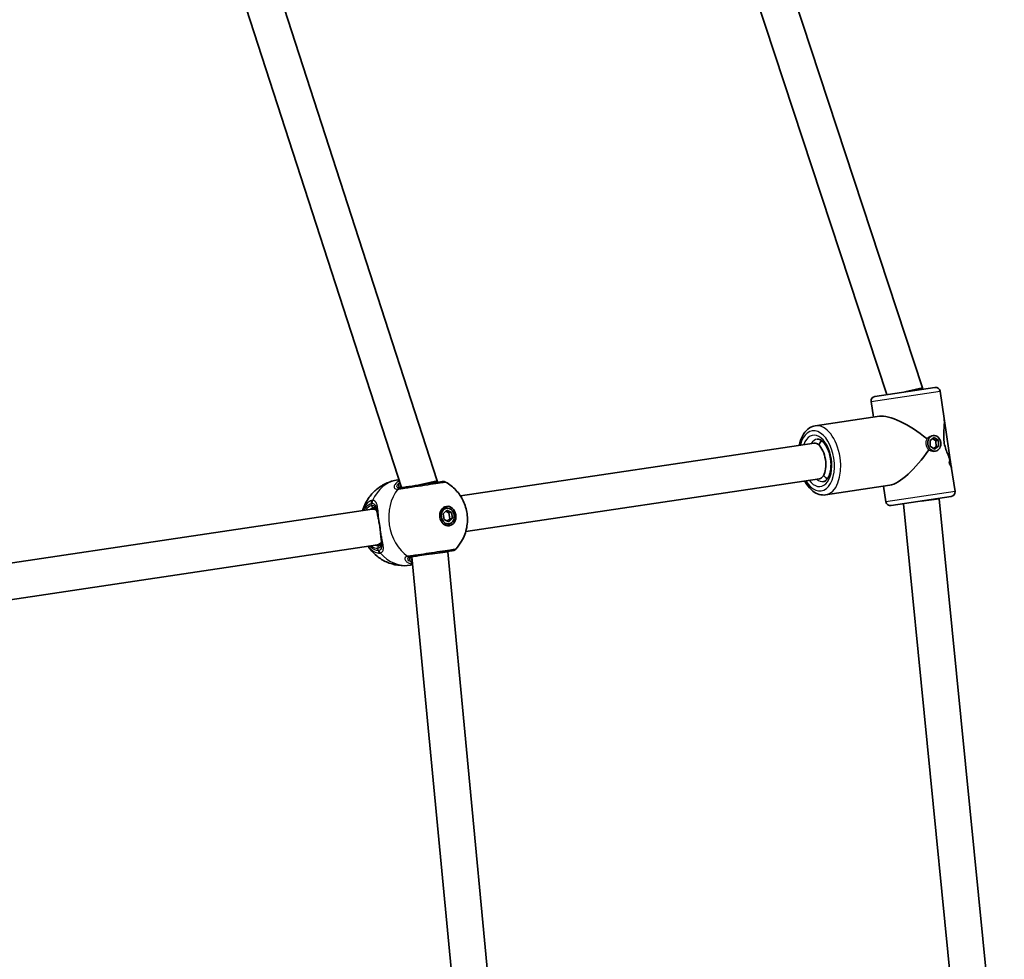
# Model space of a CAD drawing. Units: millimetres. Extents: x 4420 to 15050, y -4275 to 3866.
# Drawn here: x 12365 to 12802, y 15 to 432 of the extents above; entities that cross this region are included whole.
import ezdxf

# ---------------------------------------------------------------- set-up
doc = ezdxf.new("R2010")
doc.units = ezdxf.units.MM
doc.layers.add('Widoczne (ISO)', color=7, linetype='Continuous', lineweight=35)
doc.layers.add('Widoczne wąskie (ISO)', color=7, linetype='Continuous', lineweight=25)

msp = doc.modelspace()

# ---------------------------------------------------------------- linework, layer by layer
at = {"layer": 'Widoczne (ISO)'}
for p, q in [((12765.45, 268.92), (12657.21, 598.08)), ((12749.61, 265.87), (12642.29, 592.22)), ((12549.9, 227.59), (12456.86, 515.08)), ((12534.06, 224.57), (12441.94, 509.23)), ((12770.99, 269.06), (12744.28, 265.07)), ((12757.64, 267.07), (12765.45, 268.92)), ((12765.55, 268.25), (12765.45, 268.92)), ((12775.07, 255.25), (12773.26, 267.38)), ((12743.64, 255.87), (12742.6, 262.8)), ((12746.35, 256.28), (12717.86, 252.02)), ((12775.07, 255.25), (12778.25, 233.97)), ((12770.61, 246.84), (12768.8, 245.57)), ((12768.8, 245.57), (12768.89, 242.98)), ((12769.45, 247.6), (12770.19, 247.71)), ((12769.93, 246.36), (12771.39, 245.34)), ((12772.52, 245.51), (12770.61, 246.84)), ((12772.52, 245.51), (12771.39, 245.34)), ((12771.39, 245.34), (12771.49, 242.75)), ((12772.61, 242.92), (12772.52, 245.51)), ((12717.34, 244.36), (12560.25, 220.88)), ((12768.89, 242.98), (12770.8, 241.66)), ((12771.49, 242.75), (12770.36, 241.97)), ((12770.48, 240.67), (12771.22, 240.78)), ((12770.8, 241.66), (12772.61, 242.92)), ((12772.61, 242.92), (12771.49, 242.75)), ((12779.91, 222.87), (12778.25, 233.97)), ((12532.39, 227.99), (12532.93, 228.07)), ((12542.09, 225.75), (12549.9, 227.59)), ((12550, 226.93), (12549.9, 227.59)), ((12719.71, 228.54), (12562.62, 205.06)), ((12750.93, 225.62), (12722.45, 221.36)), ((12749.25, 218.29), (12748.22, 225.21)), ((12751.53, 216.61), (12778.23, 220.6)), ((12764.88, 218.6), (12772.82, 219.59)), ((12772.82, 219.59), (12772.79, 219.79)), ((12801.8, -72.33), (12772.82, 219.59)), ((12521.03, 215.02), (12340.71, 188.07)), ((12522.77, 215.28), (12521.03, 215.02)), ((12552.64, 212.97), (12554.28, 214.53)), ((12554.15, 215.42), (12553.02, 215.25)), ((12554.28, 214.53), (12556.3, 213.52)), ((12785.8, -73.12), (12756.96, 217.42)), ((12553.02, 210.4), (12552.64, 212.97)), ((12555.05, 209.39), (12553.02, 210.4)), ((12555.18, 213.35), (12553.78, 214.05)), ((12554.43, 209.7), (12555.56, 210.78)), ((12556.69, 210.95), (12555.05, 209.39)), ((12556.3, 213.52), (12555.18, 213.35)), ((12555.56, 210.78), (12555.18, 213.35)), ((12556.69, 210.95), (12555.56, 210.78)), ((12556.3, 213.52), (12556.69, 210.95)), ((12555.18, 208.5), (12554.06, 208.33)), ((12523.4, 199.2), (12343.08, 172.25)), ((12525.13, 199.46), (12523.4, 199.2)), ((12564.11, -73.12), (12538.75, 193.9)), ((12546.67, 195.09), (12554.62, 196.06)), ((12554.62, 196.06), (12554.58, 196.27)), ((12580.11, -72.37), (12554.62, 196.06)), ((12538.05, 190.11), (12539.09, 190.27))]:
    msp.add_line(p, q, dxfattribs=at)
for centre, start, end in [((12771.28, 267.08), 8.5, 98.5), ((12744.58, 263.09), 98.5, 188.5), ((12552.7, 225.32), 60.3787, 98.5), ((12777.93, 222.58), 278.5, 8.5), ((12751.23, 218.59), 188.5, 278.5), ((12556.69, 198.61), 278.5, 316.6213)]:
    msp.add_arc(centre, 2, start, end, dxfattribs=at)
for centre, major_axis, ratio, start_param, end_param in [((12761.26, 242.83), (16.82, -12.45), 0.311658, 1.429035, 2.839475), ((12724.22, 237.3), (1.4, -9.4), 0.568132, 3.583046, 3.909818), ((12718.53, 236.45), (1.18, -7.91), 0.482837, 0, 3.141593), ((12761.26, 242.83), (-12.45, -16.82), 0.311658, 0.302117, 1.712558), ((12760.89, 245.28), (15.6, -11.55), 0.524788, 0.190052, 0.325324), ((12760.89, 245.28), (-15.6, 11.55), 0.524788, 3.331649, 3.466921), ((12764.05, 224.11), (11.55, 15.6), 0.524788, 5.957832, 5.957861), ((12764.47, 221.31), (-11.55, -15.6), 0.524788, 2.725472, 2.951541), ((12764.47, 221.31), (11.55, 15.6), 0.524788, 5.867061, 6.093129), ((12761.62, 240.39), (-15.6, 11.55), 0.524788, 3.557713, 3.624873), ((12761.62, 240.39), (15.6, -11.55), 0.524788, 0.416124, 0.483281), ((12724.22, 237.3), (1.4, -9.4), 0.568132, 5.514858, 5.841732), ((12522.21, 207.11), (1.18, -7.91), 0.560598, 2.682679, 3.141593), ((12553.54, 211.79), (-0.52, 3.46), 0.822937, 0, 0.515666), ((12552.98, 211.71), (-0.64, 4.3), 0.822937, 5.629181, 6.042818), ((12553.54, 211.79), (0.52, -3.46), 0.822937, 5.767519, 6.283185), ((12552.98, 211.71), (0.64, -4.3), 0.822937, 0.240367, 0.654004), ((12522.21, 207.11), (1.18, -7.91), 0.560598, 0, 0.458951)]:
    msp.add_ellipse(centre, major_axis=major_axis, ratio=ratio, start_param=start_param, end_param=end_param, dxfattribs=at)
for centre, major_axis in [((12770.71, 244.25), (-0.52, 3.46)), ((12554.66, 211.96), (-0.64, 4.3)), ((12554.66, 211.96), (0.52, -3.46))]:
    msp.add_ellipse(centre, major_axis=major_axis, ratio=0.822937, dxfattribs=at)
for points, knots in [([(12775.07, 255.24), (12775.11, 255.02), (12775.13, 254.8), (12775.19, 253.97), (12775.19, 253.3), (12775.13, 251.85), (12775.06, 251.06), (12774.94, 249.41), (12774.88, 248.55), (12774.86, 246.77), (12774.9, 245.84), (12775.04, 244.89), (12775.18, 243.95), (12775.41, 243.05), (12775.95, 241.35), (12776.27, 240.54), (12776.87, 239), (12777.16, 238.27), (12777.47, 237.37), (12777.55, 237.16), (12777.61, 236.96)], [7.682112, 7.682112, 7.682112, 7.682112, 7.795151, 7.795151, 8.082695, 8.082695, 8.370238, 8.370238, 8.657782, 8.657782, 8.945325, 8.945325, 8.945325, 9.232869, 9.232869, 9.520412, 9.520412, 9.807956, 9.807956, 9.897439, 9.897439, 9.897439, 9.897439]), ([(12777.61, 236.96), (12777.55, 237.16), (12777.47, 237.37), (12777.16, 238.27), (12776.87, 239), (12776.27, 240.54), (12775.95, 241.35), (12775.41, 243.05), (12775.18, 243.95), (12774.9, 245.84), (12774.86, 246.77), (12774.88, 248.55), (12774.94, 249.41), (12775.06, 251.06), (12775.13, 251.85), (12775.19, 253.3), (12775.19, 253.97), (12775.13, 254.8), (12775.11, 255.02), (12775.07, 255.24)], [3.520602, 3.520602, 3.520602, 3.520602, 3.610032, 3.610032, 3.897576, 3.897576, 4.185119, 4.185119, 4.472663, 4.472663, 4.760206, 4.760206, 5.04775, 5.04775, 5.335293, 5.335293, 5.622837, 5.622837, 5.735876, 5.735876, 5.735876, 5.735876]), ([(12710.74, 243.37), (12710.81, 243.73), (12710.9, 244.09), (12711.38, 245.89), (12711.94, 247.23), (12713.4, 249.48), (12714.28, 250.42), (12716.11, 251.56), (12716.97, 251.89), (12717.86, 252.02)], [3.7140521, 3.7140521, 3.7140521, 3.7140521, 3.7958792, 3.7958792, 4.1386203, 4.1386203, 4.4702746, 4.4702746, 4.712389, 4.712389, 4.712389, 4.712389]), ([(12718.75, 246.09), (12719.05, 246.13), (12719.37, 246.11), (12720.19, 245.8), (12720.71, 245.48), (12721.7, 244.53), (12722.16, 243.96), (12723.01, 242.59), (12723.4, 241.79), (12724.06, 240.01), (12724.34, 239.04), (12724.71, 237.04), (12724.82, 236), (12724.85, 234), (12724.78, 233.03), (12724.47, 231.28), (12724.25, 230.49), (12723.7, 229.18), (12723.38, 228.65), (12722.72, 227.86), (12722.39, 227.61), (12721.9, 227.37), (12721.73, 227.32), (12721.56, 227.3)], [4.712389, 4.712389, 4.712389, 4.712389, 5.012009, 5.012009, 5.350702, 5.350702, 5.634409, 5.634409, 5.922068, 5.922068, 6.216355, 6.216355, 6.513787, 6.513787, 6.809998, 6.809998, 7.100751, 7.100751, 7.384722, 7.384722, 7.678566, 7.678566, 7.853982, 7.853982, 7.853982, 7.853982]), ([(12516.85, 214.4), (12517, 214.91), (12517.18, 215.43), (12517.88, 217.27), (12518.56, 218.59), (12520.31, 221.15), (12521.38, 222.39), (12523.94, 224.62), (12525.43, 225.61), (12528.73, 227.16), (12530.54, 227.72), (12532.39, 227.99)], [5.221265, 5.221265, 5.221265, 5.221265, 5.315412, 5.315412, 5.557355, 5.557355, 5.799298, 5.799298, 6.041242, 6.041242, 6.283185, 6.283185, 6.283185, 6.283185]), ([(12722.45, 221.36), (12721.5, 221.22), (12720.53, 221.3), (12718.59, 221.86), (12717.63, 222.38), (12715.73, 223.86), (12714.82, 224.88), (12713.69, 226.52), (12713.39, 227.03), (12713.1, 227.55)], [1.5707963, 1.5707963, 1.5707963, 1.5707963, 1.8269812, 1.8269812, 2.1087843, 2.1087843, 2.4367139, 2.4367139, 2.5692253, 2.5692253, 2.5692253, 2.5692253]), ([(12552.41, 227.29), (12552.4, 227.29), (12552.2, 227.26), (12551.3, 227.13), (12550.49, 227.01), (12548.28, 226.68), (12546.84, 226.46), (12543.64, 225.98), (12541.88, 225.72), (12538.27, 225.18), (12536.45, 224.91), (12534.43, 224.61), (12533.93, 224.53), (12533.48, 224.47)], [0.611122, 0.611122, 0.611122, 0.611122, 0.96971, 0.96971, 1.426728, 1.426728, 1.929794, 1.929794, 2.451064, 2.451064, 3.039836, 3.039836, 3.268858, 3.268858, 3.268858, 3.268858]), ([(12533.65, 224.72), (12533.66, 224.67), (12533.67, 224.65), (12533.67, 224.63), (12533.67, 224.64), (12533.68, 224.63), (12533.69, 224.62), (12533.77, 224.59), (12533.84, 224.58), (12534.05, 224.57), (12534.19, 224.57), (12534.36, 224.6)], [5.6829302, 5.6829302, 5.6829302, 5.6829302, 5.8010321, 5.8010321, 5.919134, 5.919134, 6.0372359, 6.0372359, 6.1553378, 6.1553378, 6.2734397, 6.2734397, 6.2734397, 6.2734397]), ([(12550.62, 227.03), (12550.63, 227.03), (12550.63, 227.03), (12550.64, 227.03), (12550.65, 227.03), (12550.66, 227.03), (12550.66, 227.03), (12550.67, 227.03), (12550.68, 227.04), (12550.69, 227.04), (12550.69, 227.04), (12550.7, 227.04)], [0, 0, 0, 0, 0.0046001, 0.0046001, 0.0092002, 0.0092002, 0.01380031, 0.01380031, 0.01840041, 0.01840041, 0.02300051, 0.02300051, 0.02300051, 0.02300051]), ([(12553.69, 227.05), (12555.46, 226.05), (12556.97, 224.82), (12559.6, 222), (12560.68, 220.38), (12562.36, 216.87), (12562.93, 214.97), (12563.47, 211), (12563.44, 208.92), (12562.65, 204.8), (12561.94, 202.75), (12560.07, 199.54), (12559.2, 198.35), (12558.15, 197.24)], [0.573389, 0.573389, 0.573389, 0.573389, 0.873667, 0.873667, 1.210784, 1.210784, 1.584054, 1.584054, 1.972874, 1.972874, 2.342501, 2.342501, 2.568204, 2.568204, 2.568204, 2.568204]), ([(12523.29, 213.7), (12523.24, 214.02), (12523.18, 214.3), (12523.03, 214.8), (12522.94, 215.01), (12522.75, 215.32), (12522.66, 215.42), (12522.48, 215.56), (12522.39, 215.6), (12522.15, 215.66), (12521.98, 215.67), (12521.77, 215.64)], [5.442375, 5.442375, 5.442375, 5.442375, 5.6015214, 5.6015214, 5.769501, 5.769501, 5.9374806, 5.9374806, 6.1054601, 6.1054601, 6.2734397, 6.2734397, 6.2734397, 6.2734397]), ([(12523.33, 213.37), (12523.33, 213.4), (12523.33, 213.43), (12523.32, 213.49), (12523.31, 213.51), (12523.31, 213.57), (12523.3, 213.6), (12523.29, 213.65), (12523.29, 213.68), (12523.28, 213.73), (12523.28, 213.76), (12523.27, 213.79)], [2.47215225, 2.47215225, 2.47215225, 2.47215225, 2.48288833, 2.48288833, 2.49362442, 2.49362442, 2.50436051, 2.50436051, 2.51509659, 2.51509659, 2.52583268, 2.52583268, 2.52583268, 2.52583268]), ([(12523.33, 213.37), (12523.36, 213.21), (12523.38, 213.04), (12523.44, 212.68), (12523.47, 212.5), (12523.54, 212.13), (12523.57, 211.95), (12523.65, 211.56), (12523.69, 211.37), (12523.77, 210.97), (12523.81, 210.77), (12523.85, 210.56)], [0.0104303, 0.0104303, 0.0104303, 0.0104303, 0.0778831, 0.0778831, 0.1453359, 0.1453359, 0.2127887, 0.2127887, 0.2802415, 0.2802415, 0.3476942, 0.3476942, 0.3476942, 0.3476942]), ([(12524.79, 204.29), (12524.76, 204.68), (12524.71, 205.1), (12524.61, 205.93), (12524.56, 206.36), (12524.44, 207.22), (12524.37, 207.65), (12524.24, 208.51), (12524.17, 208.93), (12524.01, 209.77), (12523.94, 210.17), (12523.85, 210.56)], [5.754988, 5.754988, 5.754988, 5.754988, 5.8874973, 5.8874973, 6.0200067, 6.0200067, 6.152516, 6.152516, 6.2850254, 6.2850254, 6.4175347, 6.4175347, 6.4175347, 6.4175347]), ([(12525.12, 201.44), (12525.09, 201.61), (12525.06, 201.78), (12525.01, 202.14), (12524.99, 202.32), (12524.95, 202.69), (12524.93, 202.88), (12524.89, 203.27), (12524.87, 203.47), (12524.83, 203.87), (12524.81, 204.08), (12524.79, 204.29)], [0.0104303, 0.0104303, 0.0104303, 0.0104303, 0.0778831, 0.0778831, 0.1453359, 0.1453359, 0.2127887, 0.2127887, 0.2802415, 0.2802415, 0.3476942, 0.3476942, 0.3476942, 0.3476942]), ([(12525.18, 201.03), (12525.18, 201.06), (12525.17, 201.09), (12525.16, 201.14), (12525.16, 201.17), (12525.15, 201.22), (12525.15, 201.25), (12525.14, 201.3), (12525.13, 201.33), (12525.13, 201.39), (12525.12, 201.42), (12525.12, 201.44)], [0.88053213, 0.88053213, 0.88053213, 0.88053213, 0.89126821, 0.89126821, 0.9020043, 0.9020043, 0.91274038, 0.91274038, 0.92347647, 0.92347647, 0.93421256, 0.93421256, 0.93421256, 0.93421256]), ([(12538.05, 190.11), (12536.2, 189.84), (12534.31, 189.84), (12530.7, 190.36), (12528.99, 190.87), (12525.89, 192.26), (12524.5, 193.13), (12522.08, 195.06), (12521.04, 196.13), (12519.83, 197.68), (12519.51, 198.12), (12519.22, 198.57)], [3.141593, 3.141593, 3.141593, 3.141593, 3.383536, 3.383536, 3.62548, 3.62548, 3.867423, 3.867423, 4.109366, 4.109366, 4.203578, 4.203578, 4.203578, 4.203578]), ([(12524.28, 198.82), (12524.49, 198.86), (12524.65, 198.91), (12524.87, 199.04), (12524.94, 199.11), (12525.07, 199.29), (12525.13, 199.42), (12525.21, 199.77), (12525.24, 199.99), (12525.24, 200.51), (12525.21, 200.8), (12525.17, 201.12)], [12.5468793, 12.5468793, 12.5468793, 12.5468793, 12.7148589, 12.7148589, 12.8828384, 12.8828384, 13.050818, 13.050818, 13.2187976, 13.2187976, 13.377944, 13.377944, 13.377944, 13.377944]), ([(12538.06, 193.81), (12538.47, 193.87), (12538.92, 193.93), (12540.22, 194.13), (12541.14, 194.27), (12543.43, 194.61), (12544.84, 194.82), (12547.77, 195.26), (12549.28, 195.48), (12552.18, 195.92), (12553.55, 196.12), (12555.69, 196.44), (12556.45, 196.55), (12556.92, 196.62), (12556.99, 196.63), (12556.99, 196.63)], [0, 0, 0, 0, 0.207203, 0.207203, 0.538728, 0.538728, 0.96971, 0.96971, 1.426728, 1.426728, 1.929794, 1.929794, 2.451064, 2.451064, 2.657721, 2.657721, 2.657721, 2.657721]), ([(12538.94, 193.94), (12538.77, 193.91), (12538.64, 193.88), (12538.44, 193.81), (12538.38, 193.77), (12538.31, 193.72), (12538.3, 193.7), (12538.3, 193.7), (12538.3, 193.7), (12538.29, 193.68), (12538.29, 193.66), (12538.3, 193.61)], [6.2734229, 6.2734229, 6.2734229, 6.2734229, 6.3915248, 6.3915248, 6.5096267, 6.5096267, 6.6277285, 6.6277285, 6.7458304, 6.7458304, 6.8639323, 6.8639323, 6.8639323, 6.8639323]), ([(12554.59, 196.2), (12554.76, 196.26), (12554.91, 196.3), (12555.1, 196.35), (12555.15, 196.36), (12555.21, 196.37)], [3.3090911, 3.3090911, 3.3090911, 3.3090911, 3.4067583, 3.4067583, 3.4533149, 3.4533149, 3.4533149, 3.4533149]), ([(12555.28, 196.38), (12555.27, 196.38), (12555.27, 196.38), (12555.26, 196.38), (12555.26, 196.37), (12555.25, 196.37), (12555.24, 196.37), (12555.23, 196.37), (12555.23, 196.37), (12555.22, 196.37), (12555.21, 196.37), (12555.21, 196.37)], [0, 0, 0, 0, 0.0046001, 0.0046001, 0.0092002, 0.0092002, 0.01380031, 0.01380031, 0.01840041, 0.01840041, 0.02300051, 0.02300051, 0.02300051, 0.02300051])]:
    msp.add_open_spline(points, degree=3, knots=knots, dxfattribs=at)
msp.add_open_spline([(12550.62, 227.03), (12550.46, 227.01), (12550.25, 227), (12549.99, 227.01)], degree=3, dxfattribs=at)
at = {"layer": 'Widoczne wąskie (ISO)'}
for p, q in [((12742.6, 262.8), (12773.26, 267.38)), ((12779.91, 222.87), (12749.25, 218.29)), ((12520.81, 216.5), (12520.65, 217.55)), ((12523.77, 196.67), (12523.62, 197.71))]:
    msp.add_line(p, q, dxfattribs=at)
for centre, major_axis, ratio, start_param, end_param in [((12718.53, 236.45), (2, -13.35), 0.568132, 5.346609, 10.361247), ((12720.15, 236.69), (-2.29, 15.33), 0.568132, 3.141593, 6.283185), ((12718.53, 236.45), (-1.7, 11.37), 0.568132, 2.340053, 7.084584), ((12720.15, 236.69), (-1.4, 9.4), 0.568132, 0, 0.569507), ((12535.22, 209.05), (-2.83, 18.94), 0.822937, 0, 0.907928), ((12720.15, 236.69), (1.4, -9.4), 0.568132, 5.71345, 6.283185), ((12544.25, 210.4), (2.83, -18.94), 0.822937, 3.805994, 5.618784), ((12533.65, 222.47), (-0.23, 1.99), 0.834971, 0.025462, 0.690049), ((12533.78, 222.49), (-0.3, 1.98), 0.810277, 0, 0.664587), ((12532.84, 225.73), (0.929, -0.369), 0.875448, 1.179271, 1.693227), ((12550.86, 225.04), (-0.24, 1.99), 0.810276, 0, 0.023909), ((12522.28, 217.79), (0.52, -1.93), 0.821101, 3.951385, 4.615981), ((12522.66, 217.85), (0.05, -2), 0.849403, 4.154836, 4.819424), ((12522.21, 207.11), (-1.4, 9.4), 0.568132, 0, 0.569522), ((12523.03, 207.23), (-1.26, 8.41), 0.568132, 0, 0.344523), ((12521.62, 216.63), (0.148, -0.989), 0.822937, 4.712389, 6.283185), ((12524.83, 210.77), (-0.979, -0.203), 0.371142, 5.637103, 6.283185), ((12525.79, 204.38), (-0.996, -0.092), 0.371142, 0, 0.646082), ((12522.21, 207.11), (1.4, -9.4), 0.568132, 5.713465, 6.283185), ((12523.03, 207.23), (1.26, -8.41), 0.568132, 5.938306, 6.283185), ((12524.43, 197.83), (-0.148, 0.989), 0.822937, 0, 1.570796), ((12525.4, 196.91), (-0.06, 2), 0.821101, 1.667205, 2.3318), ((12525.78, 196.97), (-0.54, 1.93), 0.849403, 1.463761, 2.128349), ((12535.22, 209.05), (2.83, -18.94), 0.822937, 5.375257, 6.283185), ((12537.64, 195.76), (0.36, -1.97), 0.834971, 5.593137, 6.257723), ((12537.77, 195.78), (0.3, -1.98), 0.810277, 5.618598, 6.283185), ((12537.82, 192.41), (-0.781, -0.625), 0.875448, 1.448366, 2.555334), ((12554.85, 198.34), (0.35, -1.97), 0.810276, 6.259277, 6.283185)]:
    msp.add_ellipse(centre, major_axis=major_axis, ratio=ratio, start_param=start_param, end_param=end_param, dxfattribs=at)
for points, knots in [([(12767.12, 243.71), (12767.05, 244.15), (12767.04, 244.62), (12767.16, 245.51), (12767.3, 245.93), (12767.47, 246.27)], [1.5879948, 1.5879948, 1.5879948, 1.5879948, 1.7203216, 1.7203216, 1.8526484, 1.8526484, 1.8526484, 1.8526484]), ([(12767.47, 246.27), (12767.71, 246.61), (12768.02, 246.93), (12768.71, 247.4), (12769.09, 247.54), (12769.45, 247.6)], [1.3233412, 1.3233412, 1.3233412, 1.3233412, 1.455668, 1.455668, 1.5879758, 1.5879758, 1.5879758, 1.5879758]), ([(12767.47, 246.27), (12767.71, 246.61), (12768.02, 246.93), (12768.71, 247.4), (12769.09, 247.54), (12769.45, 247.6)], [1.3233412, 1.3233412, 1.3233412, 1.3233412, 1.455668, 1.455668, 1.5879758, 1.5879758, 1.5879758, 1.5879758]), ([(12769.45, 247.6), (12769.45, 247.6), (12769.45, 247.6), (12769.45, 247.6)], [1.58797584221, 1.58797584221, 1.58797584221, 1.58797584221, 1.58799481624, 1.58799481624, 1.58799481624, 1.58799481624]), ([(12769.45, 247.6), (12769.45, 247.6), (12769.45, 247.6), (12769.45, 247.6)], [1.58797584221, 1.58797584221, 1.58797584221, 1.58797584221, 1.58799481624, 1.58799481624, 1.58799481624, 1.58799481624]), ([(12768.21, 241.37), (12767.94, 241.64), (12767.69, 242), (12767.31, 242.82), (12767.18, 243.27), (12767.12, 243.71)], [1.3233412, 1.3233412, 1.3233412, 1.3233412, 1.455668, 1.455668, 1.5879948, 1.5879948, 1.5879948, 1.5879948]), ([(12768.21, 241.37), (12767.94, 241.64), (12767.69, 242), (12767.31, 242.82), (12767.18, 243.27), (12767.12, 243.71)], [1.3233412, 1.3233412, 1.3233412, 1.3233412, 1.455668, 1.455668, 1.5879948, 1.5879948, 1.5879948, 1.5879948]), ([(12770.48, 240.67), (12770.12, 240.62), (12769.72, 240.65), (12768.92, 240.89), (12768.53, 241.11), (12768.21, 241.37)], [0.5298485, 0.5298485, 0.5298485, 0.5298485, 0.6616584, 0.6616584, 0.7939852, 0.7939852, 0.7939852, 0.7939852]), ([(12533.1, 227.56), (12532.45, 227.22), (12531.92, 226.81), (12531.08, 225.91), (12530.83, 225.4), (12530.76, 224.51), (12530.98, 224.15), (12531.66, 223.86), (12532.01, 223.83), (12532.41, 223.88)], [2.249272, 2.249272, 2.249272, 2.249272, 2.540044, 2.540044, 2.871378, 2.871378, 3.229571, 3.229571, 3.453442, 3.453442, 3.453442, 3.453442]), ([(12533.37, 224.45), (12533.03, 224.41), (12532.74, 224.43), (12532.18, 224.64), (12532.02, 224.92), (12532.14, 225.61), (12532.39, 226), (12532.88, 226.45), (12532.96, 226.52), (12533.04, 226.58)], [-3.453442, -3.453442, -3.453442, -3.453442, -3.2295712, -3.2295712, -2.871378, -2.871378, -2.5400444, -2.5400444, -2.482541, -2.482541, -2.482541, -2.482541]), ([(12532.41, 223.88), (12532.44, 223.88), (12532.46, 223.88), (12532.51, 223.89), (12532.53, 223.89), (12532.56, 223.9)], [-0.02300051, -0.02300051, -0.02300051, -0.02300051, -0.01150026, -0.01150026, 0, 0, 0, 0]), ([(12532.56, 223.9), (12533.05, 223.97), (12533.62, 224.06), (12535.87, 224.39), (12537.91, 224.7), (12541.94, 225.3), (12543.91, 225.59), (12547.48, 226.12), (12549.09, 226.36), (12551.55, 226.73), (12552.46, 226.87), (12553.46, 227.02), (12553.69, 227.05), (12553.69, 227.05)], [-3.268858, -3.268858, -3.268858, -3.268858, -3.039836, -3.039836, -2.451064, -2.451064, -1.929794, -1.929794, -1.426728, -1.426728, -0.96971, -0.96971, -0.611122, -0.611122, -0.611122, -0.611122]), ([(12533.04, 226.58), (12533, 226.49), (12532.96, 226.41), (12532.71, 225.77), (12532.71, 225.28), (12533.17, 224.63), (12533.66, 224.49), (12534.36, 224.6)], [5.402374, 5.402374, 5.402374, 5.402374, 5.4650782, 5.4650782, 5.8665698, 5.8665698, 6.2734397, 6.2734397, 6.2734397, 6.2734397]), ([(12533.17, 227.32), (12533.17, 227.3), (12533.16, 227.29), (12533.06, 227.08), (12533.03, 226.85), (12533.04, 226.58)], [0.1858104, 0.1858104, 0.1858104, 0.1858104, 0.1944861, 0.1944861, 0.3476944, 0.3476944, 0.3476944, 0.3476944]), ([(12533.48, 224.47), (12533.46, 224.46), (12533.44, 224.46), (12533.41, 224.45), (12533.39, 224.45), (12533.37, 224.45)], [0, 0, 0, 0, 0.01150026, 0.01150026, 0.02300051, 0.02300051, 0.02300051, 0.02300051]), ([(12533.65, 224.72), (12533.61, 224.98), (12533.63, 225.28), (12533.71, 225.61), (12533.71, 225.62), (12533.72, 225.64)], [-5.6829302, -5.6829302, -5.6829302, -5.6829302, -5.4650782, -5.4650782, -5.4558726, -5.4558726, -5.4558726, -5.4558726]), ([(12550.59, 227.02), (12550.6, 227.03), (12550.62, 227.03), (12550.66, 227.03), (12550.68, 227.04), (12550.7, 227.04)], [0, 0, 0, 0, 0.01150026, 0.01150026, 0.02300051, 0.02300051, 0.02300051, 0.02300051]), ([(12520.77, 218.81), (12520.13, 218.63), (12519.51, 218.28), (12518.11, 216.99), (12517.4, 215.83), (12516.91, 214.41)], [-3.1747553, -3.1747553, -3.1747553, -3.1747553, -2.8602098, -2.8602098, -2.3739363, -2.3739363, -2.3739363, -2.3739363]), ([(12521.19, 218.87), (12521.13, 218.87), (12521.06, 218.86), (12520.91, 218.84), (12520.84, 218.83), (12520.77, 218.81)], [-0.07008301, -0.07008301, -0.07008301, -0.07008301, -0.03504151, -0.03504151, 0, 0, 0, 0]), ([(12524.01, 210.82), (12523.88, 212.05), (12523.78, 213.23), (12523.56, 215.32), (12523.43, 216.22), (12523, 217.72), (12522.68, 218.28), (12521.93, 218.78), (12521.59, 218.87), (12521.19, 218.87)], [2.148584, 2.148584, 2.148584, 2.148584, 2.4923, 2.4923, 2.823393, 2.823393, 3.182145, 3.182145, 3.406365, 3.406365, 3.406365, 3.406365]), ([(12517.55, 214.5), (12517.95, 215.37), (12518.46, 216.09), (12519.53, 217.08), (12520.08, 217.39), (12520.65, 217.55)], [2.493627, 2.493627, 2.493627, 2.493627, 2.8602098, 2.8602098, 3.1747553, 3.1747553, 3.1747553, 3.1747553]), ([(12520.65, 217.55), (12520.71, 217.56), (12520.76, 217.57), (12520.87, 217.59), (12520.92, 217.59), (12520.98, 217.59)], [0, 0, 0, 0, 0.03504151, 0.03504151, 0.07008301, 0.07008301, 0.07008301, 0.07008301]), ([(12523.29, 213.7), (12523.28, 213.75), (12523.27, 213.8), (12523.11, 214.73), (12522.87, 215.44), (12522.08, 216.39), (12521.51, 216.61), (12520.81, 216.5)], [5.4420665, 5.4420665, 5.4420665, 5.4420665, 5.4650782, 5.4650782, 5.8665698, 5.8665698, 6.2734397, 6.2734397, 6.2734397, 6.2734397]), ([(12520.98, 217.59), (12521.31, 217.6), (12521.61, 217.51), (12522.29, 217.06), (12522.6, 216.57), (12523.02, 215.29), (12523.16, 214.59), (12523.27, 213.79)], [-3.4063648, -3.4063648, -3.4063648, -3.4063648, -3.1821449, -3.1821449, -2.8233931, -2.8233931, -2.5258327, -2.5258327, -2.5258327, -2.5258327]), ([(12524.01, 210.82), (12523.83, 211.43), (12523.65, 211.98), (12523.44, 212.8), (12523.37, 213.11), (12523.33, 213.37)], [-0.3476942, -0.3476942, -0.3476942, -0.3476942, -0.1506449, -0.1506449, -0.0104303, -0.0104303, -0.0104303, -0.0104303]), ([(12525.01, 204.08), (12524.9, 205.16), (12524.75, 206.31), (12524.58, 207.46), (12524.49, 208.03), (12524.4, 208.6), (12524.21, 209.73), (12524.11, 210.29), (12524.01, 210.82)], [5.754988, 5.754988, 5.754988, 5.754988, 6.0862698, 6.0862698, 6.0862698, 6.249703, 6.249703, 6.4175347, 6.4175347, 6.4175347, 6.4175347]), ([(12524.68, 195.56), (12524.95, 195.64), (12525.19, 195.77), (12525.69, 196.21), (12525.89, 196.58), (12526.11, 197.68), (12526.06, 198.45), (12525.81, 200.17), (12525.62, 201.09), (12525.29, 202.72), (12525.15, 203.39), (12525.01, 204.08)], [0, 0, 0, 0, 0.165681, 0.165681, 0.430771, 0.430771, 0.763373, 0.763373, 1.062687, 1.062687, 1.257781, 1.257781, 1.257781, 1.257781]), ([(12525.12, 201.44), (12525.07, 201.71), (12525.05, 202.02), (12525.02, 202.87), (12525.02, 203.45), (12525.01, 204.08)], [0.0104303, 0.0104303, 0.0104303, 0.0104303, 0.1506448, 0.1506448, 0.3476942, 0.3476942, 0.3476942, 0.3476942]), ([(12519.27, 198.58), (12519.41, 198.39), (12519.55, 198.21), (12520.83, 196.66), (12522.13, 195.79), (12523.7, 195.51), (12523.98, 195.49), (12524.25, 195.5)], [-0.8009679, -0.8009679, -0.8009679, -0.8009679, -0.7253749, -0.7253749, -0.1295368, -0.1295368, 0, 0, 0, 0]), ([(12523.77, 196.67), (12523.53, 196.66), (12523.28, 196.68), (12521.96, 196.92), (12520.88, 197.6), (12519.92, 198.68)], [0, 0, 0, 0, 0.1295368, 0.1295368, 0.6813099, 0.6813099, 0.6813099, 0.6813099]), ([(12523.62, 197.71), (12523.87, 197.75), (12524.09, 197.82), (12524.6, 198.09), (12524.83, 198.34), (12525.19, 199.07), (12525.27, 199.59), (12525.24, 200.49), (12525.22, 200.79), (12525.17, 201.12)], [12.5468793, 12.5468793, 12.5468793, 12.5468793, 12.6933797, 12.6933797, 12.9277802, 12.9277802, 13.2325008, 13.2325008, 13.3782525, 13.3782525, 13.3782525, 13.3782525]), ([(12525.18, 201.03), (12525.23, 200.72), (12525.27, 200.42), (12525.39, 199.31), (12525.39, 198.61), (12525.17, 197.63), (12524.99, 197.29), (12524.54, 196.9), (12524.33, 196.79), (12524.1, 196.72)], [-0.8805321, -0.8805321, -0.8805321, -0.8805321, -0.7633729, -0.7633729, -0.4307707, -0.4307707, -0.165681, -0.165681, 0, 0, 0, 0]), ([(12558.14, 197.24), (12558.14, 197.24), (12558.07, 197.23), (12557.55, 197.15), (12556.7, 197.02), (12554.31, 196.67), (12552.79, 196.44), (12549.54, 195.95), (12547.85, 195.7), (12544.58, 195.21), (12543.01, 194.98), (12540.45, 194.59), (12539.43, 194.44), (12537.97, 194.22), (12537.46, 194.15), (12537.01, 194.08)], [-2.657721, -2.657721, -2.657721, -2.657721, -2.451064, -2.451064, -1.929794, -1.929794, -1.426728, -1.426728, -0.96971, -0.96971, -0.538728, -0.538728, -0.207203, -0.207203, 0, 0, 0, 0]), ([(12524.1, 196.72), (12524.04, 196.7), (12523.99, 196.69), (12523.88, 196.68), (12523.83, 196.67), (12523.77, 196.67)], [0, 0, 0, 0, 0.03504151, 0.03504151, 0.07008301, 0.07008301, 0.07008301, 0.07008301]), ([(12524.25, 195.5), (12524.33, 195.5), (12524.4, 195.51), (12524.54, 195.53), (12524.61, 195.54), (12524.68, 195.56)], [-0.07008301, -0.07008301, -0.07008301, -0.07008301, -0.03504151, -0.03504151, 0, 0, 0, 0]), ([(12536.87, 194.06), (12536.57, 194), (12536.32, 193.91), (12535.8, 193.62), (12535.61, 193.36), (12535.52, 192.7), (12535.7, 192.27), (12536.44, 191.56), (12536.93, 191.25), (12537.99, 190.86), (12538.5, 190.73), (12539.06, 190.66)], [0, 0, 0, 0, 0.164774, 0.164774, 0.428412, 0.428412, 0.76194, 0.76194, 1.048751, 1.048751, 1.264674, 1.264674, 1.264674, 1.264674]), ([(12538.26, 191.65), (12537.91, 191.79), (12537.61, 191.96), (12537.02, 192.42), (12536.85, 192.74), (12536.9, 193.25), (12537.06, 193.44), (12537.49, 193.67), (12537.7, 193.74), (12537.95, 193.79)], [-0.970901, -0.970901, -0.970901, -0.970901, -0.7619398, -0.7619398, -0.4284123, -0.4284123, -0.164774, -0.164774, 0, 0, 0, 0]), ([(12537.01, 194.08), (12536.99, 194.08), (12536.96, 194.07), (12536.92, 194.06), (12536.89, 194.06), (12536.87, 194.06)], [-0.02300051, -0.02300051, -0.02300051, -0.02300051, -0.01150026, -0.01150026, 0, 0, 0, 0]), ([(12538.94, 193.94), (12538.69, 193.9), (12538.47, 193.84), (12538, 193.63), (12537.81, 193.46), (12537.6, 192.97), (12537.63, 192.64), (12537.91, 192.08), (12538.06, 191.86), (12538.26, 191.65)], [6.2734229, 6.2734229, 6.2734229, 6.2734229, 6.4200186, 6.4200186, 6.6545718, 6.6545718, 6.9594909, 6.9594909, 7.1444886, 7.1444886, 7.1444886, 7.1444886]), ([(12537.95, 193.79), (12537.97, 193.79), (12537.99, 193.79), (12538.03, 193.8), (12538.05, 193.8), (12538.06, 193.81)], [0, 0, 0, 0, 0.01150026, 0.01150026, 0.02300051, 0.02300051, 0.02300051, 0.02300051]), ([(12538.77, 192.55), (12538.6, 192.79), (12538.47, 193.03), (12538.35, 193.38), (12538.32, 193.5), (12538.3, 193.61)], [-7.1444886, -7.1444886, -7.1444886, -7.1444886, -6.9594909, -6.9594909, -6.8639323, -6.8639323, -6.8639323, -6.8639323]), ([(12555.28, 196.38), (12555.26, 196.38), (12555.24, 196.37), (12555.21, 196.37), (12555.19, 196.36), (12555.17, 196.36)], [0, 0, 0, 0, 0.01150026, 0.01150026, 0.02300051, 0.02300051, 0.02300051, 0.02300051]), ([(12538.26, 191.65), (12538.33, 191.4), (12538.43, 191.18), (12538.7, 190.88), (12538.86, 190.78), (12539.05, 190.71)], [-0.3476944, -0.3476944, -0.3476944, -0.3476944, -0.194486, -0.194486, -0.0656818, -0.0656818, -0.0656818, -0.0656818])]:
    msp.add_open_spline(points, degree=3, knots=knots, dxfattribs=at)
for points in [[(12770.48, 240.67), (12770.48, 240.67), (12770.48, 240.67), (12770.48, 240.67)], [(12770.48, 240.67), (12770.48, 240.67), (12770.48, 240.67), (12770.48, 240.67)], [(12549.99, 226.99), (12550.21, 226.99), (12550.4, 227), (12550.59, 227.02)], [(12538.89, 192.4), (12538.85, 192.45), (12538.81, 192.5), (12538.77, 192.55)], [(12555.17, 196.36), (12554.99, 196.33), (12554.8, 196.28), (12554.59, 196.22)]]:
    msp.add_open_spline(points, degree=3, dxfattribs=at)

doc.saveas('drawing.dxf')
